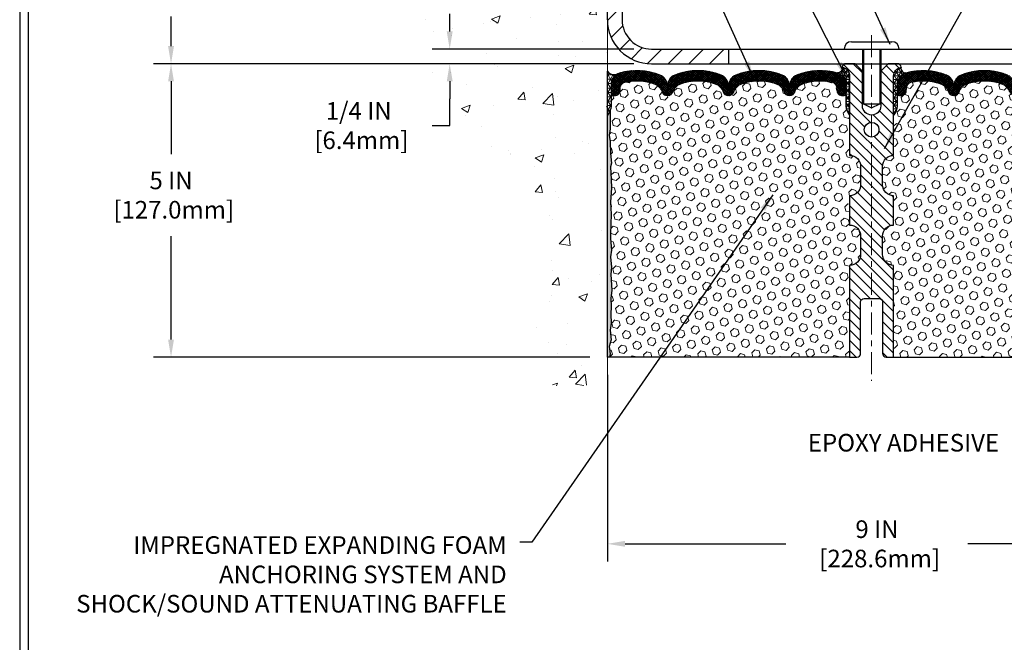
# Model space of a CAD drawing. Extents: x -7 to 3254, y -7 to 1977.
# Drawn here: x 1 to 17, y 9 to 19 of the extents above; entities that cross this region are included whole.
import ezdxf

# ---------------------------------------------------------------- set-up
doc = ezdxf.new("R2010")
doc.units = 0
doc.header["$LTSCALE"] = 5
doc.header["$MEASUREMENT"] = 0
doc.linetypes.add('CENTERX2', pattern=[4, 2.5, -0.5, 0.5, -0.5])
doc.layers.get('DEFPOINTS').update_dxf_attribs({"linetype": 'CONTINUOUS'})
for name, color, linetype, lineweight in [('CENTERLINE - L', 1, 'CENTERX2', 18), ('CONCRETE - H', 130, 'CONTINUOUS', 9), ('CONCRETE - L', 132, 'CONTINUOUS', 13), ('CORNER BEAD - H', 50, 'CONTINUOUS', 15), ('CORNER BEAD - L', 52, 'CONTINUOUS', 25), ('COVER PLATE - L', 7, 'CONTINUOUS', 25), ('DIMS', 50, 'CONTINUOUS', 25), ('EPOXY ADHESIVE - H', 50, 'CONTINUOUS', 15), ('EPOXY ADHESIVE - L', 52, 'CONTINUOUS', 25), ('FOAM INSERT - H', 150, 'CONTINUOUS', 9), ('FOAM INSERT - L', 152, 'CONTINUOUS', 25), ('SILICONE BELLOWS - H', 20, 'CONTINUOUS', 13), ('SILICONE BELLOWS - L', 22, 'CONTINUOUS', 13), ('SPLINE - H', 253, 'CONTINUOUS', 5), ('SPLINE - L', 7, 'CONTINUOUS', 25), ('TBLOCK-T5', 111, 'CONTINUOUS', 30), ('TEXT - 4', 241, 'CONTINUOUS', 25)]:
    doc.layers.add(name, color=color, linetype=linetype, lineweight=lineweight)
doc.layers.add('SCREW-L', color=1, linetype='CONTINUOUS')
doc.styles.add('ROMANS', font='romans', dxfattribs={"width": 0.9})
doc.dimstyles.get("Standard").update_dxf_attribs({"dimtxt": 0.18, "dimasz": 0.18, "dimexe": 0.18, "dimexo": 0.0625, "dimgap": 0.09, "dimtad": 0, "dimtih": 1, "dimtoh": 1, "dimdec": 4, "dimzin": 0, "dimdsep": 46, "dimtxsty": 'Standard', "dimcen": 0.09, "dimadec": 0, "dimazin": 0, "dimtfac": 1, "dimtdec": 4, "dimtofl": 0, "dimtmove": 0, "dimatfit": 3, "dimfxl": 1, "dimtolj": 1, "dimtzin": 0, "dimarcsym": 0})
doc.dimstyles.new('STANDARD$0', dxfattribs={"dimtxt": 0.18, "dimasz": 0.18, "dimexe": 0.18, "dimexo": 0.0625, "dimgap": 0.09, "dimtad": 0, "dimtih": 1, "dimtoh": 1, "dimdec": 4, "dimzin": 0, "dimdsep": 46, "dimtxsty": 'Standard', "dimcen": 0.09, "dimadec": 0, "dimazin": 0, "dimtfac": 1, "dimtdec": 4, "dimtofl": 0, "dimtmove": 0, "dimatfit": 3, "dimfxl": 1, "dimtolj": 1, "dimtzin": 0, "dimarcsym": 0})
pattern_1 = [(0, (-41.94307578751049, 5.610217321879588), (0, 0.06249999999999999), []), (59.99999999999999, (-41.94307578751049, 5.610217321879588), (-0.05412658773652741, 0.03125), []), (120, (-41.94307578751049, 5.610217321879588), (-0.05412658773652741, -0.03124999999999998), [])]
pattern_2 = [(45, (-41.94307578751049, 5.610217321879588), (-0.09040931629367041, 0.09040931629367042), [0.07381889763779526, -0.1476377952755905]), (165, (-41.94307578751049, 5.610217321879588), (-0.03309210650226577, -0.1235014227959361), [0.07381889763779526, -0.1476377952755905]), (105, (-41.89087794441109, 5.662415164978981), (-0.1235014227959362, -0.03309210650226572), [0.07381889763779526, -0.1476377952755905])]

# ---------------------------------------------------------------- blocks, each defined once
blk = doc.blocks.new('*D20')
at = {"layer": 'DEFPOINTS', "color": 0, "transparency": 16777216}
for p in [(10.57852970476137, 18.50586430308279), (3.146835011326317, 13.50586430308292), (10.57852970476091, 13.50586430308292)]:
    blk.add_point(p, dxfattribs=at)
at = {"layer": 'DIMS', "color": 0, "lineweight": -2, "transparency": 16777216}
for p, q in [((10.27852970476136, 18.50586430308279), (2.846835011326319, 18.50586430308279)), ((3.146835011326318, 18.20586430308279), (3.146835011326318, 16.96698430338628)), ((3.146835011326317, 13.80586430308292), (3.146835011326318, 15.56698430338628)), ((10.27852970476091, 13.50586430308292), (2.846835011326318, 13.50586430308292))]:
    blk.add_line(p, q, dxfattribs=at)
at = {"layer": 'DIMS', "color": 0, "transparency": 16777216}
for points in [[(3.096835011326319, 18.20586430308279), (3.196835011326318, 18.20586430308279), (3.146835011326318, 18.50586430308279)], [(3.096835011326318, 13.80586430308292), (3.196835011326317, 13.80586430308292), (3.146835011326317, 13.50586430308292)]]:
    blk.add_solid(points, dxfattribs=at)
at = {"layer": 'DIMS', "color": 0, "transparency": 16777216, "insert": (3.146835011326315, 16.26698430338628), "char_height": 0.3, "attachment_point": 5}
blk.add_mtext('\\A1;5 IN\\P [127.0mm]', dxfattribs=at)
blk = doc.blocks.new('*D21')
at = {"layer": 'DEFPOINTS', "color": 0, "transparency": 16777216}
for p in [(10.57852970476137, 21.50586430308257), (3.146835011326317, 18.50586430308258), (10.57852970476137, 18.50586430308257)]:
    blk.add_point(p, dxfattribs=at)
at = {"layer": 'DIMS', "color": 0, "lineweight": -2, "transparency": 16777216}
for p, q in [((10.27852970476136, 21.50586430308257), (2.846835011326319, 21.50586430308258)), ((3.146835011326318, 21.20586430308258), (3.146835011326317, 20.71157616010879)), ((3.146835011326317, 18.80586430308258), (3.146835011326317, 19.3115761601088)), ((10.27852970476136, 18.50586430308257), (2.846835011326318, 18.50586430308258))]:
    blk.add_line(p, q, dxfattribs=at)
at = {"layer": 'DIMS', "color": 0, "transparency": 16777216}
for points in [[(3.096835011326318, 21.20586430308258), (3.196835011326318, 21.20586430308258), (3.146835011326318, 21.50586430308258)], [(3.096835011326317, 18.80586430308258), (3.196835011326317, 18.80586430308258), (3.146835011326317, 18.50586430308258)]]:
    blk.add_solid(points, dxfattribs=at)
at = {"layer": 'DIMS', "color": 0, "transparency": 16777216, "insert": (3.146835011326314, 20.0115761601088), "char_height": 0.3, "attachment_point": 5}
blk.add_mtext('\\A1;3 IN\\P [76.2mm]', dxfattribs=at)
blk = doc.blocks.new('*D34')
at = {"layer": 'DEFPOINTS', "color": 0, "transparency": 16777216}
for p in [(25.57852970477247, 22.1208580044845), (10.57852970477258, 21.49771669157436), (25.57852970477247, 18.56836430308269)]:
    blk.add_point(p, dxfattribs=at)
at = {"layer": 'DIMS', "color": 0, "lineweight": -2, "transparency": 16777216}
for p, q in [((10.57852970477258, 21.79771669157436), (10.57852970477258, 22.4208580044845)), ((25.57852970477247, 18.86836430308269), (25.57852970477247, 22.4208580044845)), ((10.87852970477259, 22.1208580044845), (14.50862350631177, 22.1208580044845)), ((25.27852970477247, 22.1208580044845), (17.45862350631177, 22.1208580044845))]:
    blk.add_line(p, q, dxfattribs=at)
at = {"layer": 'DIMS', "color": 0, "transparency": 16777216}
for points in [[(10.87852970477259, 22.1708580044845), (10.87852970477259, 22.0708580044845), (10.57852970477258, 22.1208580044845)], [(25.27852970477247, 22.1708580044845), (25.27852970477247, 22.0708580044845), (25.57852970477247, 22.1208580044845)]]:
    blk.add_solid(points, dxfattribs=at)
at = {"layer": 'DIMS', "color": 0, "transparency": 16777216, "insert": (15.98362350631177, 22.1208580044845), "char_height": 0.3, "attachment_point": 5}
blk.add_mtext('\\A1;15 IN\\P [381.0mm]', dxfattribs=at)
blk = doc.blocks.new('*D35')
at = {"layer": 'DEFPOINTS', "color": 0, "transparency": 16777216}
for p in [(10.57852970477204, 13.50586430308292), (19.5785297047725, 13.50586430308292), (19.5785297047725, 10.32396472052699)]:
    blk.add_point(p, dxfattribs=at)
at = {"layer": 'DIMS', "color": 0, "lineweight": -2, "transparency": 16777216}
for p, q in [((10.57852970477204, 13.20586430308292), (10.57852970477204, 10.02396472052699)), ((19.5785297047725, 13.20586430308292), (19.5785297047725, 10.02396472052699)), ((10.87852970477205, 10.32396472052699), (13.61919953190251, 10.32396472052699)), ((19.2785297047725, 10.32396472052699), (16.71919953190251, 10.32396472052699))]:
    blk.add_line(p, q, dxfattribs=at)
at = {"layer": 'DIMS', "color": 0, "transparency": 16777216}
for points in [[(10.87852970477205, 10.37396472052699), (10.87852970477205, 10.27396472052699), (10.57852970477204, 10.32396472052699)], [(19.2785297047725, 10.37396472052699), (19.2785297047725, 10.27396472052699), (19.5785297047725, 10.32396472052699)]]:
    blk.add_solid(points, dxfattribs=at)
at = {"layer": 'DIMS', "color": 0, "transparency": 16777216, "insert": (15.16919953190251, 10.32396472052699), "char_height": 0.3, "attachment_point": 5}
blk.add_mtext('\\A1;9 IN\\P [228.6mm]', dxfattribs=at)
blk = doc.blocks.new('*D36')
at = {"layer": 'DEFPOINTS', "color": 0, "transparency": 16777216}
for p in [(11.32852970477196, 18.75586430308274), (7.892685636227441, 18.50586430308274), (11.32852970477253, 18.50586430308274)]:
    blk.add_point(p, dxfattribs=at)
at = {"layer": 'DIMS', "color": 0, "lineweight": -2, "transparency": 16777216}
for p, q in [((7.892685636227441, 19.05586430308275), (7.892685636227441, 19.35586430308275)), ((11.02852970477196, 18.75586430308274), (7.592685636227441, 18.75586430308275)), ((11.02852970477253, 18.50586430308274), (7.592685636227441, 18.50586430308274)), ((7.892685636227441, 18.20586430308274), (7.89268563622744, 17.90586430308274)), ((7.89268563622744, 17.45118819348258), (7.89268563622744, 17.90586430308274)), ((7.59268563622744, 17.45118819348258), (7.89268563622744, 17.45118819348258))]:
    blk.add_line(p, q, dxfattribs=at)
at = {"layer": 'DIMS', "color": 0, "transparency": 16777216}
for points in [[(7.842685636227441, 19.05586430308275), (7.942685636227441, 19.05586430308275), (7.892685636227441, 18.75586430308275)], [(7.842685636227441, 18.20586430308274), (7.942685636227441, 18.20586430308274), (7.892685636227441, 18.50586430308274)]]:
    blk.add_solid(points, dxfattribs=at)
at = {"layer": 'DIMS', "color": 0, "transparency": 16777216, "insert": (6.342685636227437, 17.45118819348258), "char_height": 0.3, "attachment_point": 5}
blk.add_mtext('\\A1;1/4 IN\\P [6.4mm]', dxfattribs=at)

msp = doc.modelspace()

# ---------------------------------------------------------------- hatches: boundary and pattern name
at = {"layer": 'CONCRETE - H'}
h = msp.add_hatch(dxfattribs=at)
h.set_pattern_fill('AR-CONC', color=256, scale=0.21)
h.set_pattern_definition([(49.99999999999999, (0.5, 0), (1.506246383461582, -0.1317794834634497), [0.1575, -1.7325]), (355, (0.5, 0), (-0.2913778005873, 1.579603480770025), [0.126, -1.386]), (100.45144446, (0.6255205301, -0.0109816224), (1.214868578126935, 1.447823981034122), [0.1338544031999999, -1.472398435199999]), (46.18420000000002, (0.5, 0.42), (2.241206794410302, -0.3475904896654607), [0.2362499999999999, -2.598749999999999]), (96.63563549, (0.6867671645, 0.3910340553), (1.96279008591588, 2.045649061626556), [0.2007817182, -2.208598895999999]), (351.1841639899999, (0.5, 0.42), (1.962790084615023, 2.045649060566979), [0.189, -2.0790000021]), (21, (0.71, 0.315), (1.25350480944877, -0.8454996703972115), [0.1575, -1.7325]), (326.0000000000001, (0.71, 0.315), (0.5109621970353216, 1.522815094598391), [0.126, -1.386]), (71.45144474, (0.8144587334, 0.2445416946), (1.764466991132939, 0.677315420893343), [0.133854399, -1.4723984352]), (37.50000000000001, (0.5, 0), (0.0255356961663104, 0.6990770930457542), [0, -1.3692, 0, -1.407, 0, -1.39125]), (7.499999999999999, (0.5, 0), (0.552446028628512, 0.8282645949529565), [0, -0.8021999999999999, 0, -1.3377, 0, -0.53025]), (327.5, (0.03170000000000001, 0), (1.121027115962059, -0.04736523064219748), [0, -0.525, 0, -1.638, 0, -2.1735]), (317.5, (-0.1783, 0), (1.224690955619011, 0.2102204628978672), [0, -0.6825, 0, -1.0878, 0, -1.5435])])
edge = h.paths.add_edge_path()
edge.add_line((10.57852970476137, 20.0996143030828), (8.55352970476173, 20.0996143030828))
edge.add_line((8.55352970476173, 20.0996143030828), (8.55352970476173, 20.11836430308276))
edge.add_line((8.55352970476173, 20.11836430308276), (8.441029704762002, 20.10302339399195))
edge.add_line((8.441029704762002, 20.10302339399195), (8.441029704762002, 20.08897383396501))
edge.add_line((8.441029704762002, 20.08897383396501), (8.39102970476182, 20.08897383396501))
edge.add_line((8.39102970476182, 20.08897383396501), (8.39102970476182, 20.0996143030828))
edge.add_line((8.39102970476182, 20.0996143030828), (8.378529704762002, 20.0996143030828))
edge.add_line((8.378529704762002, 20.0996143030828), (8.378529704762002, 20.33711430308276))
edge.add_line((8.378529704762002, 20.33711430308276), (8.39102970476182, 20.34775477220055))
edge.add_line((8.39102970476182, 20.34775477220055), (8.441029704762002, 20.34775477220055))
edge.add_line((8.441029704762002, 20.34775477220055), (8.441029704762002, 20.33370521217361))
edge.add_line((8.441029704762002, 20.33370521217361), (8.55352970476173, 20.3183643030828))
edge.add_line((8.55352970476173, 20.3183643030828), (8.55352970476173, 20.33711430308276))
edge.add_line((8.55352970476173, 20.33711430308276), (10.57852970476137, 20.33711430308276))
edge.add_line((10.57852970476137, 20.33711430308276), (10.57852970476137, 21.92387435634727))
edge.add_spline(control_points=[(10.57852970476137, 21.92387435634727), (9.684233606324483, 22.10207630816333), (7.372606213664653, 22.56270284333823), (6.91762505536974, 17.58393795818874), (10.10773558742676, 16.04189711278016), (8.907785094106316, 12.85053689838197), (10.12028291056885, 13.00875299626952), (10.57852970476137, 13.06854858407365)], knot_values=[0, 0, 0, 0, 2.379467698569727, 6.150583371186368, 9.842178415861525, 11.69548124464265, 12.82145927434575, 12.82145927434575, 12.82145927434575, 12.82145927434575], degree=3, periodic=0)
edge.add_line((10.57852970476137, 13.06854858407364), (10.57852970476137, 20.0996143030828))
at = {"layer": 'CORNER BEAD - H'}
h = msp.add_hatch(dxfattribs=at)
h.set_pattern_fill('NET3', color=256, scale=0.6, style=0)
h.set_pattern_definition([(0, (-40.98432993071473, 3.841565170399784), (0, 0.075), []), (59.99999999999999, (-40.98432993071473, 3.841565170399784), (-0.06495190528383289, 0.03750000000000001), []), (120, (-40.98432993071473, 3.841565170399784), (-0.0649519052838329, -0.03749999999999998), [])])
edge = h.paths.add_edge_path()
edge.add_line((10.57852970477204, 17.63086704924608), (10.57852970477204, 18.38086704924608))
edge.add_arc((10.69640952024287, 18.46219166388948), 0.143210837028254, 214.6015731489951, 290.4339769215765)
edge.add_arc((10.841029704772, 18.15179130289279), 0.1999999999999518, 118.2361357568638, 180.0000000000489)
edge.add_line((10.64102970477204, 18.15179130289262), (10.64102970477204, 17.78261128535495))
edge.add_arc((10.38176082874992, 17.80065495690032), 0.259895987188365, 319.2097510618542, 356.0189514340832, ccw=False)
h = msp.add_hatch(dxfattribs=at)
h.set_pattern_fill('NET3', color=256, scale=0.4999999999999999, style=0)
h.set_pattern_definition(pattern_1)
edge = h.paths.add_edge_path()
edge.add_arc((14.4940899616877, 18.43398885993077), 0.08501526092225434, -87.59367167062987, 6.670584385058191, ccw=False)
edge.add_arc((14.44102970477318, 18.15723335202676), 0.1999999999988708, 1.0231815394945443e-12, 73.55179027995302, ccw=False)
edge.add_line((14.64102970477204, 18.15723335202676), (14.6410297047725, 17.78260853919161))
edge.add_arc((14.90029858079463, 17.80065221073698), 0.259895987188365, 183.9810485659168, 220.7902489381458)
edge.add_line((14.7035297047725, 17.63086430308274), (14.7035297047725, 18.29232763859977))
edge.add_arc((14.55769756691443, 18.29935671709186), 0.1460014396391426, 357.2404910908712, 441.7967851935117)
h = msp.add_hatch(dxfattribs=at)
h.set_pattern_fill('NET3', color=256, scale=0.4999999999999999, style=0)
h.set_pattern_definition(pattern_1)
edge = h.paths.add_edge_path()
edge.add_arc((15.6629694478573, 18.43398885993077), 0.08501526092225434, 173.3294156149419, 267.5936716706299)
edge.add_arc((15.71602970477182, 18.15723335202676), 0.1999999999988708, 106.448209720047, 179.999999999999)
edge.add_line((15.51602970477295, 18.15723335202676), (15.5160297047725, 17.78260853919161))
edge.add_arc((15.25676082875037, 17.80065221073698), 0.259895987188365, 319.2097510618542, 356.0189514340832, ccw=False)
edge.add_line((15.4535297047725, 17.63086430308274), (15.4535297047725, 18.29232763859977))
edge.add_arc((15.59936184263057, 18.29935671709186), 0.1460014396391426, 98.20321480648829, 182.7595089091288, ccw=False)
at = {"layer": 'COVER PLATE - L'}
h = msp.add_hatch(dxfattribs=at)
h.set_pattern_fill('ANSI31', color=252, scale=2, style=0)
h.set_pattern_definition([(45, (-41.94307578751049, 5.610217321879588), (-0.1767766952966368, 0.1767766952966369), [])])
h.paths.add_polyline_path([(12.6410297047725, 18.75586430308276), (11.32852970477196, 18.75586430308274, -0.4142135623732539), (10.82852970477196, 19.25586430308301), (10.82852970477236, 19.99336430308272), (10.67852970477298, 20.09961430308226), (10.57852970477256, 20.09961430308226), (10.57852970477253, 19.25586430308276, 0.4142135623731056), (11.32852970477253, 18.50586430308274), (12.6410297047725, 18.50586430308274)])
h.paths.add_polyline_path([(10.82852970477307, 21.32908760778527, 0.4142135623732512), (10.6517530094764, 21.50586430308203), (10.57852970477258, 21.50586430308203), (10.57852970477256, 20.33711430308222), (10.67852970477298, 20.33711430308222), (10.82852970477258, 20.44336430308193)])
at = {"layer": 'EPOXY ADHESIVE - H'}
h = msp.add_hatch(dxfattribs=at)
h.set_pattern_fill('AR-SAND', color=256, scale=0.048, style=0)
h.set_pattern_definition([(37.50000000000001, (-40.98432993071473, 3.841565170399784), (-0.003023681189261192, 0.09248754091263162), [0, -0.07296, 0, -0.0816, 0, -0.078]), (7.499999999999999, (-40.98432993071473, 3.841565170399784), (0.0849492818528509, 0.1354630111310275), [0, -0.03936, 0, -0.06576000000000001, 0, -0.0252]), (327.5, (-41.04336993071473, 3.841565170399784), (0.1494788093640718, 0.0002716345697743172), [0, -0.024, 0, -0.0864, 0, -0.1128]), (317.5, (-41.04336993071473, 3.841565170399784), (0.1442940770194701, 0.04212842711684397), [0, -0.012, 0, -0.05664, 0, -0.06480000000000001])])
edge = h.paths.add_edge_path()
edge.add_line((10.62576791080544, 17.71117608753249), (10.62445007371587, 17.39750272451913))
edge.add_line((10.62445007371587, 17.39750272451913), (10.60747297313326, 17.28411958620284))
edge.add_line((10.60747297313326, 17.28411958620284), (10.62417654363133, 17.18517648078471))
edge.add_line((10.62417654363133, 17.18517648078471), (10.63058808881367, 16.97379661459074))
edge.add_line((10.63058808881367, 16.97379661459074), (10.64981907729287, 16.8136610928372))
edge.add_line((10.64981907729287, 16.8136610928372), (10.63058808881367, 16.74960732844413))
edge.add_line((10.63058808881367, 16.74960732844413), (10.64340753211052, 16.5318227522743))
edge.add_line((10.64340753211052, 16.5318227522743), (10.64981907729287, 16.38903030209615))
edge.add_line((10.64981907729287, 16.38903030209615), (10.63058808881367, 16.14562466447744))
edge.add_line((10.63058808881367, 16.14562466447744), (10.64340753211052, 15.9406495082598))
edge.add_line((10.64340753211052, 15.9406495082598), (10.63058808881367, 15.60116211328016))
edge.add_line((10.63058808881367, 15.60116211328016), (10.63058808881367, 15.52616998728802))
edge.add_line((10.63058808881367, 15.52616998728802), (10.64981907729287, 15.32760176259028))
edge.add_line((10.64981907729287, 15.32760176259028), (10.63058808881367, 15.21230587530083))
edge.add_line((10.63058808881367, 15.21230587530083), (10.64981907729287, 15.03935871205106))
edge.add_line((10.64981907729287, 15.03935871205106), (10.63699963399602, 14.91125118326538))
edge.add_line((10.63699963399602, 14.91125118326538), (10.65622697540737, 14.64862697263145))
edge.add_line((10.65622697540737, 14.64862697263145), (10.63730693475252, 14.50586704924506))
edge.add_line((10.63730693475252, 14.50586704924506), (10.64080330188443, 14.36938587172394))
edge.add_line((10.64080330188431, 14.36938587172394), (10.63774698518994, 14.23801321580918))
edge.add_line((10.63774698518994, 14.23801321580918), (10.64385961857857, 14.08219918507358))
edge.add_line((10.64385961857868, 14.08219918507358), (10.62552161569322, 13.96304729264141))
edge.add_line((10.62552161569322, 13.96304729264141), (10.64080330188431, 13.79806770831188))
edge.add_line((10.64080330188431, 13.79806770831188), (10.61024003222172, 13.68808136947364))
edge.add_line((10.61024003222172, 13.68808136947364), (10.62552161569322, 13.56281905726409))
edge.add_line((10.62552161569322, 13.56281905726409), (10.61285712023464, 13.50586704924625))
edge.add_line((10.61285712023464, 13.50586704924625), (10.57852970477159, 13.50586704924625))
edge.add_line((10.57852970477159, 13.50586704924625), (10.57852970477114, 17.63086704924608))
edge.add_arc((10.38176082875582, 17.8006549568991), 0.25989598718241, 319.2097510610757, 339.8617083185462)
at = {"layer": 'FOAM INSERT - H'}
h = msp.add_hatch(dxfattribs=at)
h.set_pattern_fill('HEX', color=256, scale=0.590551181102362, angle=45, style=0)
h.set_pattern_definition(pattern_2)
h.paths.add_polyline_path([(14.7035297047725, 15.75586430308291), (14.7035297047725, 16.25586430308291, 0.4142135623730951), (14.8910297047725, 16.44336430308291), (14.8910297047725, 16.75586430308291, 0.4142135623730951), (14.7035297047725, 16.94336430308291), (14.7035297047725, 17.63086430308274, -0.1620058556709583), (14.6410297047725, 17.78260853919161), (14.64102970477227, 18.00453928671507, -0.341998713155139), (14.60587345476647, 17.9591527631251, -0.467808575371728), (14.48893713898365, 18.04306768039816), (14.48515775474487, 18.09459308964599, 0.3242725334225267), (14.40951464846858, 18.18433300243167, 0.1524110818444754), (13.89040221013448, 18.15355939924477, 0.234440258952884), (13.76941151654903, 18.02330071589816, -0.7467470635281287), (13.58963201997965, 18.02330071589816, 0.234440258952884), (13.46864132639421, 18.15355939924478, 0.1828509964174365), (12.85091808315081, 18.15355939924497, 0.2344402589531864), (12.72992738956525, 18.02330071589821, -0.7467470635284842), (12.55014789299576, 18.0233007158982, 0.2344402589530688), (12.42915719941032, 18.15355939924492, 0.1828509964174896), (11.81143395616669, 18.15355939924478, 0.2344402589525829), (11.69044326258136, 18.02330071589838, -0.746747063527143), (11.5106637660113, 18.02330071589838, 0.234440258952607), (11.38967307242597, 18.15355939924481, 0.1517222160393495), (10.87284281164414, 18.18489617399517, 0.3250167912425975), (10.79693823055612, 18.0950917372272), (10.79312227056192, 18.04306768040682, -0.467808575401876), (10.67618595478387, 17.95915276314562, -0.3419987132395613), (10.6410297047725, 18.0045392867284), (10.6410297047725, 17.78260853919161, -0.07061630252949898), (10.6257679108059, 17.71117334136921), (10.62445007371632, 17.39749997835616), (10.60747297313372, 17.28411684003961), (10.62417654363178, 17.18517373462181), (10.63058808881402, 16.97379386842769), (10.64981907729332, 16.81365834667388), (10.63058808881413, 16.74960458228095), (10.64340753211086, 16.53182000611048), (10.64981907729332, 16.38902755593299), (10.63058808881413, 16.14562191831401), (10.64340753211109, 15.94064676209665), (10.63058808881413, 15.60115936711829), (10.63058808881413, 15.52616724112474), (10.64981907729332, 15.32759901642689), (10.63058808881413, 15.21230312913736), (10.64981907729332, 15.03935596588776), (10.63699963399647, 14.91124843710172), (10.65622697540783, 14.6486242264681), (10.63730693475286, 14.50586430308165), (10.64080330188477, 14.36938312556026), (10.6377469851904, 14.23801046964489), (10.64385961857914, 14.08219643890995), (10.62552161569368, 13.96304454647833), (10.64080330188477, 13.7980649621485), (10.61024003222217, 13.68807862331029), (10.62552161569368, 13.56281631110083), (10.61285712023498, 13.50586430308292), (14.7035297047725, 13.50586430308292), (14.7035297047725, 15.06836430308291, 0.4142135623730951), (14.8910297047725, 15.25586430308291), (14.8910297047725, 15.56836430308291, 0.4142135623730951)])
h = msp.add_hatch(dxfattribs=at)
h.set_pattern_fill('HEX', color=256, scale=0.590551181102362, angle=45, style=0)
h.set_pattern_definition(pattern_2)
h.paths.add_polyline_path([(19.50724033225077, 16.38902755593343), (19.51365187743334, 16.53182000611242), (19.52647132072996, 16.74960458228076), (19.50724033225077, 16.81365834667389), (19.52647132072996, 16.97379386842737), (19.53288286591231, 17.18517373462121), (19.54958643641037, 17.28411684003955), (19.53260933582776, 17.39749997835507), (19.53129149873819, 17.7111733413717, -0.07061630252694558), (19.5160297047725, 17.78260853919161), (19.5160297047725, 18.0045392867284, -0.341998713068899), (19.48087345478887, 17.95915276315278, -0.4678085754949962), (19.36393713898308, 18.04306768040682), (19.36012117898877, 18.09509173722946, 0.3250167912293964), (19.28421659790336, 18.18489617399457, 0.1517222160400871), (18.76738633711903, 18.15355939924481, 0.2344402589525969), (18.6463956435337, 18.0233007158984, -0.746747063527143), (18.46661614696364, 18.02330071589839, 0.2344402589525809), (18.34562545337831, 18.15355939924478, 0.1828509964174716), (17.72790221013468, 18.15355939924492, 0.2344402589530798), (17.60691151654935, 18.0233007158982, -0.7467470635293151), (17.42713201997974, 18.02330071589814, 0.2344402589533032), (17.30614132639419, 18.153559399245, 0.1828509964174186), (16.6884180831509, 18.1535593992448, 0.2344402589529601), (16.56742738956535, 18.02330071589816, -0.7467470635281287), (16.38764789299596, 18.02330071589816, 0.2344402589529856), (16.26665719941041, 18.15355939924481, 0.1524110818451954), (15.74754476107403, 18.18433300243106, 0.3242725334155513), (15.67190165480013, 18.09459308964599), (15.66812227056203, 18.04306768040741, -0.4678085753726758), (15.55118595478728, 17.95915276312287, -0.341998713208646), (15.51602970477273, 18.00453928671508), (15.5160297047725, 17.78260853919161, -0.1620058556709583), (15.4535297047725, 17.63086430308274), (15.4535297047725, 16.94336430308291, 0.4142135623730951), (15.2660297047725, 16.75586430308291), (15.2660297047725, 16.44336430308291, 0.4142135623730951), (15.4535297047725, 16.25586430308291), (15.4535297047725, 15.75586430308291, 0.4142135623730951), (15.2660297047725, 15.56836430308291), (15.2660297047725, 15.25586430308291, 0.4142135623730951), (15.4535297047725, 15.06836430308291), (15.4535297047725, 13.50586430308292), (19.5442022893091, 13.50586430308292), (19.53153779385041, 13.56281631110083), (19.54681937732192, 13.68807862331033), (19.51625610765944, 13.79806496214844), (19.53153779385041, 13.9630445464781), (19.51319979096495, 14.08219643891034), (19.51931242435358, 14.23801046964569), (19.51625610765932, 14.36938312555974), (19.51975247479123, 14.50586430308159), (19.50083243413626, 14.64862422646824), (19.52005977554762, 14.91124843710199), (19.50724033225077, 15.03935596588748), (19.52647132072996, 15.21230312913751), (19.50724033225077, 15.32759901642724), (19.52647132072996, 15.52616724112435), (19.52647132072996, 15.60115936711608), (19.51365187743311, 15.9406467620967), (19.52647132072996, 16.1456219183137)])
at = {"layer": 'SILICONE BELLOWS - H'}
h = msp.add_hatch(dxfattribs=at)
h.set_pattern_fill('ANSI37', color=256, scale=0.1812307692189964, style=0)
h.set_pattern_definition([(45, (-365.8821510577835, 22.01392024848903), (-0.01601868823430082, 0.01601868823430083), []), (135, (-365.8821510577835, 22.01392024848903), (-0.01601868823430083, -0.01601868823430082), [])])
edge = h.paths.add_edge_path()
edge.add_arc((13.47808263331556, 18.13062842276987), 0.2000000000000469, 0.9999999999653255, 68.11244023999791, ccw=False)
edge.add_line((13.67805217234689, 18.13411890405721), (13.67952176826423, 18.04992581032529))
edge.add_line((13.67952176826423, 18.04992581032529), (13.6809913641818, 18.13411890405748))
edge.add_arc((13.88096090321286, 18.13062842276958), 0.1999999999997905, 111.88755975991441, 178.9999999998716, ccw=False)
edge.add_arc((14.19926383176286, 17.33832797529438), 1.053848202781112, 73.55179027969768, 111.88755976005521, ccw=False)
edge.add_arc((14.44102970477207, 18.15723335202644), 0.1999999999999777, 9.271161616197787e-11, 73.55179027964812, ccw=False)
edge.add_line((14.64102970477204, 18.15723335202676), (14.64102970477227, 18.00453928671494))
edge.add_arc((14.59415470477221, 18.00453928671501), 0.04687500000005862, 284.47751217866573, 359.99999999991314, ccw=False)
edge.add_arc((14.58243595478393, 18.04992581031762), 0.09375000001091595, 184.1951275933683, 284.4775121731902, ccw=False)
edge.add_line((14.48893713898297, 18.04306768040741), (14.48515775474487, 18.09459308964599))
edge.add_arc((14.38542568457128, 18.08727775106404), 0.09999999999839515, 4.19512760028521, 76.06094648830752)
edge.add_arc((14.19926383175647, 17.33722534137352), 0.8728097131399905, 76.06094648707106, 110.7242366545578)
edge.add_arc((13.96117631289066, 17.96650051445426), 0.2000000000000342, 110.7242366545428, 163.5008567570098)
edge.add_arc((13.67952176826434, 18.04992581032483), 0.0937499999995417, 196.4991432429748, 343.50085675702996, ccw=False)
edge.add_arc((13.39786722363801, 17.96650051445426), 0.200000000000045, 16.49914324298707, 69.27576334545411)
edge.add_arc((13.15977970477226, 17.3372253413736), 0.8728097131399106, 69.27576334544294, 110.7242366545214)
edge.add_arc((12.9216921859069, 17.96650051445445), 0.2000000000000135, 110.7242366545157, 163.5008567570484)
edge.add_arc((12.64003764128051, 18.04992581032484), 0.09374999999958712, 196.4991432429504, 343.50085675705856, ccw=False)
edge.add_arc((12.35838309665414, 17.96650051445446), 0.1999999999999812, 16.49914324294684, 69.2757633454537)
edge.add_arc((12.12029557778868, 17.33722534137353), 0.8728097131399942, 69.27576334546735, 110.7242366545576)
edge.add_arc((11.8822080589229, 17.96650051445431), 0.2000000000000016, 110.7242366545556, 163.5008567569572)
edge.add_arc((11.60055351429633, 18.04992581032527), 0.0937499999999316, 196.4991432430444, 343.5008567569556, ccw=False)
edge.add_arc((11.31889896966974, 17.96650051445434), 0.2000000000000063, 16.49914324303387, 69.27576334544061)
edge.add_arc((11.08081145080408, 17.33722534137362), 0.8728097131398967, 69.27576334544736, 103.7847453678948)
edge.add_arc((10.89667030072988, 18.08777639864762), 0.09999999999844503, 103.784745366608, 175.8048723997841)
edge.add_line((10.79693823055623, 18.09509173722946), (10.79312227056192, 18.04306768040682))
edge.add_arc((10.6996234547725, 18.0499258103253), 0.09375000000001119, 255.5224878212474, 355.80487240106805, ccw=False)
edge.add_arc((10.68790470476181, 18.00453928672841), 0.04687499998908703, 180.0000000171964, 255.5224878384684, ccw=False)
edge.add_line((10.64102970477273, 18.00453928671434), (10.6410297047725, 18.15781651558354))
edge.add_arc((10.84102970477247, 18.1578165155838), 0.1999999999999691, 106.3094371755501, 180.0000000000733, ccw=False)
edge.add_arc((11.08081145079767, 17.33832797529447), 1.053848202781026, 68.11244023992799, 106.30943717550079, ccw=False)
edge.add_arc((11.39911437934783, 18.13062842276953), 0.1999999999997669, 0.9999999999982947, 68.11244024005282, ccw=False)
edge.add_line((11.59908391837887, 18.13411890405697), (11.60055351429633, 18.04992581032529))
edge.add_line((11.60055351429633, 18.04992581032529), (11.6020231102139, 18.1341189040573))
edge.add_arc((11.80199264924517, 18.13062842276991), 0.1999999999999929, 111.8875597600265, 179.0000000000192, ccw=False)
edge.add_arc((12.12029557779375, 17.33832797529428), 1.053848202781196, 68.11244024081219, 111.8875597599961, ccw=False)
edge.add_arc((12.43859850633167, 18.1306284227745), 0.1999999999997136, 1.0000000000728164, 68.11244024090718, ccw=False)
edge.add_line((12.63856804536265, 18.1341189040622), (12.64003764128045, 18.04992581032529))
edge.add_line((12.64003764128045, 18.04992581032529), (12.64150723719813, 18.1341189040622))
edge.add_arc((12.84147677622942, 18.1306284227747), 0.2000000000000126, 111.88755975915231, 178.9999999999877, ccw=False)
edge.add_arc((13.15977970476653, 17.33832797529447), 1.053848202781202, 68.11244023998091, 111.88755975915791, ccw=False)
h = msp.add_hatch(dxfattribs=at)
h.set_pattern_fill('ANSI37', color=256, scale=0.1812307692189964, style=0)
h.set_pattern_definition([(135, (396.0392104673284, 22.01392024848903), (0.01601868823430082, 0.01601868823430083), []), (45.00000000000001, (396.0392104673284, 22.01392024848903), (0.01601868823430083, -0.01601868823430082), [])])
edge = h.paths.add_edge_path()
edge.add_arc((16.67897677622944, 18.13062842276987), 0.2000000000000476, 111.8875597600026, 179.0000000000347)
edge.add_line((16.47900723719811, 18.13411890405721), (16.47753764128077, 18.04992581032529))
edge.add_line((16.47753764128077, 18.04992581032529), (16.4760680453632, 18.13411890405748))
edge.add_arc((16.27609850633214, 18.13062842276958), 0.1999999999997923, 1.000000000128427, 68.11244024008516)
edge.add_arc((15.95779557778214, 17.33832797529438), 1.053848202781112, 68.11244023994483, 106.4482097203023)
edge.add_arc((15.71602970477293, 18.15723335202644), 0.1999999999999777, 106.4482097203519, 179.9999999999074)
edge.add_line((15.51602970477295, 18.15723335202676), (15.51602970477273, 18.00453928671494))
edge.add_arc((15.56290470477279, 18.00453928671501), 0.04687500000005862, 180.0000000000869, 255.5224878213343)
edge.add_arc((15.57462345476107, 18.04992581031762), 0.09375000001091595, 255.5224878268098, 355.8048724066317)
edge.add_line((15.66812227056203, 18.04306768040741), (15.67190165480013, 18.09459308964599))
edge.add_arc((15.77163372497372, 18.08727775106404), 0.09999999999839515, 103.93905351169252, 175.8048723997148, ccw=False)
edge.add_arc((15.95779557778853, 17.33722534137352), 0.8728097131399905, 69.27576334544221, 103.93905351292892, ccw=False)
edge.add_arc((16.19588309665434, 17.96650051445426), 0.2000000000000342, 16.499143242990215, 69.27576334545722, ccw=False)
edge.add_arc((16.47753764128066, 18.04992581032483), 0.09374999999953999, 196.4991432429703, 343.5008567570255)
edge.add_arc((16.75919218590699, 17.96650051445426), 0.200000000000045, 110.7242366545459, 163.5008567570129, ccw=False)
edge.add_arc((16.99727970477274, 17.3372253413736), 0.8728097131399101, 69.27576334547848, 110.7242366545569, ccw=False)
edge.add_arc((17.2353672236381, 17.96650051445445), 0.2000000000000135, 16.499143242951675, 69.27576334548428, ccw=False)
edge.add_arc((17.5170217682645, 18.04992581032484), 0.09374999999958883, 196.4991432429411, 343.5008567570493)
edge.add_arc((17.79867631289086, 17.96650051445446), 0.1999999999999812, 110.7242366545463, 163.5008567570532, ccw=False)
edge.add_arc((18.03676383175632, 17.33722534137353), 0.8728097131399942, 69.27576334544239, 110.7242366545326, ccw=False)
edge.add_arc((18.27485135062209, 17.96650051445431), 0.2000000000000023, 16.49914324304268, 69.27576334544392, ccw=False)
edge.add_arc((18.55650589524867, 18.04992581032527), 0.0937499999999316, 196.4991432430444, 343.5008567569556)
edge.add_arc((18.83816043987526, 17.96650051445434), 0.2000000000000046, 110.7242366545589, 163.500856756966, ccw=False)
edge.add_arc((19.07624795874092, 17.33722534137362), 0.8728097131398974, 76.21525463210531, 110.72423665455281, ccw=False)
edge.add_arc((19.26038910881512, 18.08777639864762), 0.09999999999844544, 4.195127600215812, 76.21525463339111, ccw=False)
edge.add_line((19.36012117898877, 18.09509173722946), (19.36393713898308, 18.04306768040682))
edge.add_arc((19.4574359547725, 18.0499258103253), 0.09375000000001119, 184.195127598932, 284.4775121787526)
edge.add_arc((19.46915470478319, 18.00453928672841), 0.04687499998908703, 284.4775121615316, 359.9999999828036)
edge.add_line((19.51602970477227, 18.00453928671434), (19.5160297047725, 18.15781651558354))
edge.add_arc((19.31602970477253, 18.1578165155838), 0.1999999999999709, 359.9999999999267, 433.6905628244494)
edge.add_arc((19.07624795874732, 17.33832797529447), 1.053848202781026, 73.69056282449911, 111.887559760072)
edge.add_arc((18.75794503019717, 18.13062842276953), 0.1999999999997669, 111.8875597599472, 179.0000000000017)
edge.add_line((18.55797549116613, 18.13411890405697), (18.55650589524867, 18.04992581032529))
edge.add_line((18.55650589524867, 18.04992581032529), (18.5550362993311, 18.1341189040573))
edge.add_arc((18.35506676029983, 18.13062842276991), 0.1999999999999929, 0.9999999999808413, 68.11244023997355)
edge.add_arc((18.03676383175124, 17.33832797529428), 1.053848202781197, 68.11244024000382, 111.8875597591877)
edge.add_arc((17.71846090321333, 18.1306284227745), 0.199999999999713, 111.8875597590923, 178.9999999999272)
edge.add_line((17.51849136418235, 18.1341189040622), (17.51702176826455, 18.04992581032529))
edge.add_line((17.51702176826455, 18.04992581032529), (17.51555217234687, 18.1341189040622))
edge.add_arc((17.31558263331558, 18.1306284227747), 0.2000000000000126, 1.000000000012299, 68.11244024084766)
edge.add_arc((16.99727970477847, 17.33832797529447), 1.053848202781202, 68.11244024084199, 111.887559760019)
at = {"layer": 'SPLINE - H'}
h = msp.add_hatch(dxfattribs=at)
h.set_pattern_fill('ANSI31', color=256, angle=90, style=0)
h.set_pattern_definition([(135, (-61.10158987156701, -7.805620196282689), (-0.08838834764831845, -0.08838834764831843), [])])
h.paths.add_polyline_path([(15.4535297047725, 18.2923276385998, -0.3866515939376127), (15.5785297047725, 18.4438643030829, 0.4142135623731033), (15.5165297047726, 18.50586430308291), (15.36002970477255, 18.50586430308291), (15.23502970477255, 18.38086430308291), (15.23502970477255, 17.78736430308291, -0.414213562373095), (15.0785297047725, 17.63086430308291), (15.0785297047725, 17.50586430308291, -0.4142135623730951), (15.2035297047725, 17.38086430308291, -0.4142135623730951), (15.0785297047725, 17.25586430308291), (15.0785297047725, 14.50586430308292), (15.20402970477249, 14.50586430308292, -0.4142135623731454), (15.2660297047725, 14.44386430308293), (15.2660297047725, 13.56786430308293, 0.41421356237316), (15.32802970477251, 13.50586430308292), (15.4535297047725, 13.50586430308292), (15.4535297047725, 15.06836430308291, -0.4142135623730951), (15.2660297047725, 15.25586430308291), (15.2660297047725, 15.56836430308291, -0.4142135623730951), (15.4535297047725, 15.75586430308291), (15.4535297047725, 16.25586430308291, -0.4142135623730951), (15.2660297047725, 16.44336430308291), (15.2660297047725, 16.75586430308291, -0.4142135623730951), (15.4535297047725, 16.94336430308291)])
h.paths.add_polyline_path([(15.0785297047725, 17.25586430308291, -0.4142135623730951), (14.9535297047725, 17.38086430308291, -0.4142135623730951), (15.0785297047725, 17.50586430308291), (15.0785297047725, 17.63086430308291, -0.4142135623731283), (14.92202970477245, 17.78736430308291), (14.92202970477245, 18.38086430308291), (14.79702970477245, 18.50586430308291), (14.64052970477251, 18.50586430308291, 0.4142135623730362), (14.5785297047725, 18.4438643030829, -0.3866515939375595), (14.7035297047725, 18.2923276385998), (14.7035297047725, 16.94336430308291, -0.4142135623730951), (14.8910297047725, 16.75586430308291), (14.8910297047725, 16.44336430308291, -0.4142135623730896), (14.7035297047725, 16.25586430308291), (14.7035297047725, 15.75586430308291, -0.4142135623730951), (14.8910297047725, 15.56836430308291), (14.8910297047725, 15.25586430308291, -0.4142135623730951), (14.7035297047725, 15.06836430308291), (14.7035297047725, 13.50586430308292), (14.82902970477249, 13.50586430308292, 0.4142135623731454), (14.8910297047725, 13.56786430308293), (14.8910297047725, 14.4438643030829, -0.4142135623731119), (14.95302970477251, 14.50586430308292), (15.0785297047725, 14.50586430308292)])

# ---------------------------------------------------------------- linework, layer by layer
at = {"layer": 'CENTERLINE - L', "ltscale": 0.03}
msp.add_line((15.07852970477249, 18.99172454810178), (15.07852970477249, 13.10333494671097), dxfattribs=at)
at = {"layer": 'CONCRETE - L'}
for p, q in [((10.57852970476137, 13.06854858407365), (10.57852970476137, 21.92387435634727)), ((10.57852970477214, 20.09961704924563), (10.57852970477169, 13.76844181915913)), ((10.57852970477205, 18.50586704924608), (10.57852970477204, 13.06855133023699))]:
    msp.add_line(p, q, dxfattribs=at)
at = {"layer": 'CORNER BEAD - L'}
for points in [[(10.57852970477204, 17.63086704924608), (10.57852970477204, 18.38086704924608, 0.3435098413201234), (10.74640840511125, 18.32799235184112, 0.2762152819576191), (10.64102970477204, 18.15179130289262), (10.64102970477204, 17.78261128535495, -0.1620058556709634)], [(14.5785297047725, 18.44386430308293, -0.4361840926355949), (14.49765941300864, 18.34904856556498, -0.332422108278256), (14.64102970477204, 18.15723335202676), (14.6410297047725, 17.78260853919161, 0.1620058556709634), (14.7035297047725, 17.63086430308274), (14.7035297047725, 18.29232763859977, 0.3866515939373669)], [(15.5785297047725, 18.44386430308293, 0.4361840926355949), (15.65939999653636, 18.34904856556498, 0.332422108278256), (15.51602970477295, 18.15723335202676), (15.5160297047725, 17.78260853919161, -0.1620058556709634), (15.4535297047725, 17.63086430308274), (15.4535297047725, 18.29232763859977, -0.3866515939373669)]]:
    msp.add_lwpolyline(points, format="xyb", close=True, dxfattribs=at)
at = {"layer": 'COVER PLATE - L'}
for p, q in [((10.57852970477253, 19.25586430308276), (10.57852970477258, 21.50586430308203)), ((10.82852970477307, 21.32908760778537), (10.82852970477196, 19.25586430308301)), ((11.32852970477196, 18.75586430308274), (24.51516436359298, 18.7558643030829)), ((11.32852970477253, 18.50586430308274), (25.5785297047725, 18.5058643030828))]:
    msp.add_line(p, q, dxfattribs=at)
at = {"layer": 'COVER PLATE - L', "ltscale": 0.03}
msp.add_line((12.6410297047725, 18.75586430308276), (12.6410297047725, 18.50586430308276), dxfattribs=at)
at = {"layer": 'COVER PLATE - L'}
for centre, radius, start, end in [((11.32852970477253, 19.25586430308274), 0.75, 179.999999999998, 270.0000000000004), ((11.32852970477196, 19.25586430308274), 0.5, 179.9999999999695, 270.0000000000008)]:
    msp.add_arc(centre, radius, start, end, dxfattribs=at)
at = {"layer": 'EPOXY ADHESIVE - L'}
msp.add_lwpolyline([(10.62576791080544, 17.71117608753249), (10.62445007371587, 17.39750272451913), (10.60747297313326, 17.28411958620284), (10.62417654363133, 17.18517648078471), (10.63058808881367, 16.97379661459074), (10.64981907729287, 16.8136610928372), (10.63058808881367, 16.74960732844413), (10.64340753211052, 16.5318227522743), (10.64981907729287, 16.38903030209615), (10.63058808881367, 16.14562466447744), (10.64340753211052, 15.9406495082598), (10.63058808881367, 15.60116211328016), (10.63058808881367, 15.52616998728802), (10.64981907729287, 15.32760176259028), (10.63058808881367, 15.21230587530083), (10.64981907729287, 15.03935871205106), (10.63699963399602, 14.91125118326538), (10.65622697540737, 14.64862697263145), (10.63730693475252, 14.50586704924506), (10.64080330188431, 14.36938587172394), (10.63774698518994, 14.23801321580918), (10.64385961857868, 14.08219918507358), (10.62552161569322, 13.96304729264141), (10.64080330188431, 13.79806770831188), (10.61024003222172, 13.68808136947364), (10.62552161569322, 13.56281905726409), (10.61285712023464, 13.50586704924625), (10.57852970477159, 13.50586704924625), (10.57852970477114, 17.63086704924608, 0.09035585911871209)], format="xyb", close=True, dxfattribs=at)
at = {"layer": 'FOAM INSERT - L'}
for p, q in [((14.7035297047725, 13.50586430308292), (10.57852970477204, 13.50586430308292)), ((15.4535297047725, 13.50586430308292), (19.57852970477204, 13.50586430308292))]:
    msp.add_line(p, q, dxfattribs=at)
at = {"layer": 'SCREW-L'}
for p, q in [((14.73477970477249, 18.8808643030828), (15.42227970477249, 18.8808643030828)), ((14.60977970477249, 18.7558643030828), (15.54727970477249, 18.7558643030828)), ((14.92227970477249, 18.7558643030828), (14.92227970477249, 17.82176430308331)), ((14.93727970477281, 18.7558643030828), (14.93727970477281, 17.82176430308331)), ((15.21977970477261, 18.7558643030828), (15.21977970477261, 17.82176430308331)), ((15.23477970477249, 18.7558643030828), (15.23477970477249, 17.82176430308331)), ((14.92227970477249, 17.82176430308331), (15.23477970477249, 17.82176430308331)), ((14.93727970477281, 17.82176430308331), (15.07852970477249, 17.75589834636898)), ((15.07852970477249, 17.75589834636898), (15.21977970477261, 17.82176430308331))]:
    msp.add_line(p, q, dxfattribs=at)
for centre, start, end in [((14.73477970477249, 18.7558643030828), 90, 180), ((15.42227970477249, 18.7558643030828), 0, 90)]:
    msp.add_arc(centre, 0.125, start, end, dxfattribs=at)
at = {"layer": 'SILICONE BELLOWS - L'}
msp.add_lwpolyline([(13.5526398971271, 18.3162118660318, -0.3015009712408296), (13.67805217234689, 18.13411890405721), (13.67952176826423, 18.04992581032529), (13.6809913641818, 18.13411890405748, -0.3015009712404709), (13.8064036394017, 18.31621186603138, -0.168849077418209), (14.49765941300887, 18.34904856556542, -0.3324221082763349), (14.64102970477204, 18.15723335202676), (14.64102970477227, 18.00453928671494, -0.3419987131546287), (14.60587345476647, 17.9591527631251, -0.4678085754018896), (14.48893713898297, 18.04306768040741), (14.48515775474487, 18.09459308964599, 0.3242725334225267), (14.40951464846858, 18.18433300243167, 0.1524110818444754), (13.89040221013448, 18.15355939924477, 0.2344402589528841), (13.76941151654903, 18.02330071589816, -0.7467470635281289), (13.58963201997965, 18.02330071589816, 0.234440258952884), (13.46864132639421, 18.15355939924478, 0.1828509964174365), (12.85091808315081, 18.15355939924497, 0.2344402589531864), (12.72992738956525, 18.02330071589821, -0.7467470635284843), (12.55014789299576, 18.0233007158982, 0.2344402589530688), (12.42915719941032, 18.15355939924492, 0.1828509964174896), (11.81143395616669, 18.15355939924478, 0.2344402589525828), (11.69044326258136, 18.02330071589838, -0.7467470635271439), (11.5106637660113, 18.02330071589838, 0.234440258952607), (11.38967307242597, 18.15355939924481, 0.1517222160393495), (10.87284281164414, 18.18489617399517, 0.3250167912363316), (10.79693823055623, 18.09509173722946), (10.79312227056192, 18.04306768040682, -0.4678085754018759), (10.67618595478387, 17.95915276314562, -0.3419987131547504), (10.64102970477273, 18.00453928671434), (10.6410297047725, 18.15781651558354, -0.3330946646833381), (10.78486474588515, 18.34976832566428, -0.1682263684720487), (11.47367164315909, 18.31621186603127, -0.3015009712409357), (11.59908391837887, 18.13411890405697), (11.60055351429633, 18.04992581032529), (11.6020231102139, 18.1341189040573, -0.3015009712406408), (11.72743538543357, 18.31621186603176, -0.1933622024311121), (12.51315577014014, 18.3162118660373, -0.3015009712446498), (12.63856804536265, 18.1341189040622), (12.64003764128045, 18.04992581032529), (12.64150723719813, 18.1341189040622, -0.3015009712446505), (12.76691951242065, 18.31621186603771, -0.1933622024310811)], format="xyb", close=True, dxfattribs=at)
msp.add_lwpolyline([(17.39013989712435, 18.31621186603771, 0.1933622024310811), (16.6044195124179, 18.3162118660318, 0.3015009712408296), (16.47900723719811, 18.13411890405721), (16.47753764128077, 18.04992581032529), (16.4760680453632, 18.13411890405748, 0.3015009712404709), (16.3506557701433, 18.31621186603138, 0.168849077418209), (15.65939999653613, 18.34904856556542, 0.3324221082763349), (15.51602970477295, 18.15723335202676), (15.51602970477273, 18.00453928671494, 0.3419987131546287), (15.55118595477852, 17.9591527631251, 0.4678085754018896), (15.66812227056203, 18.04306768040741), (15.67190165480013, 18.09459308964599, -0.3242725334225267), (15.74754476107642, 18.18433300243167, -0.1524110818444754), (16.26665719941052, 18.15355939924477, -0.2344402589528841), (16.38764789299596, 18.02330071589816, 0.7467470635281289), (16.56742738956535, 18.02330071589816, -0.234440258952884), (16.68841808315079, 18.15355939924478, -0.1828509964174365), (17.30614132639419, 18.15355939924497, -0.2344402589531864), (17.42713201997974, 18.02330071589821, 0.7467470635284843)], format="xyb", dxfattribs=at)
at = {"layer": 'SPLINE - L'}
msp.add_lwpolyline([(15.4535297047725, 13.50586430308292), (15.4535297047725, 15.06836430308291, -0.414213562373095), (15.2660297047725, 15.25586430308291), (15.2660297047725, 15.56836430308291, -0.414213562373095), (15.4535297047725, 15.75586430308291), (15.4535297047725, 16.25586430308291, -0.414213562373095), (15.2660297047725, 16.44336430308291), (15.2660297047725, 16.75586430308291, -0.414213562373095), (15.4535297047725, 16.94336430308291), (15.4535297047725, 18.2923276385998, -0.3866515939376126), (15.5785297047725, 18.4438643030829, 0.4142135623731033), (15.51652970477249, 18.50586430308291), (15.36002970477255, 18.50586430308291), (15.23502970477255, 18.38086430308291), (15.23502970477255, 17.78736430308291, -0.9999999999999999), (14.92202970477245, 17.78736430308291), (14.92202970477245, 18.38086430308291), (14.79702970477245, 18.50586430308291), (14.64052970477251, 18.50586430308291, 0.4142135623731034), (14.5785297047725, 18.4438643030829, -0.3866515939376127), (14.7035297047725, 18.2923276385998), (14.7035297047725, 16.94336430308291, -0.414213562373095), (14.8910297047725, 16.75586430308291), (14.8910297047725, 16.44336430308291, -0.414213562373095), (14.7035297047725, 16.25586430308291), (14.7035297047725, 15.75586430308291, -0.414213562373095), (14.8910297047725, 15.56836430308291), (14.8910297047725, 15.25586430308291, -0.414213562373095), (14.7035297047725, 15.06836430308291), (14.7035297047725, 13.50586430308292), (14.82902970477249, 13.50586430308292, 0.414213562373095), (14.8910297047725, 13.56786430308293), (14.8910297047725, 14.4438643030829, -0.414213562373095), (14.95302970477251, 14.50586430308292), (15.20402970477249, 14.50586430308292, -0.414213562373095), (15.2660297047725, 14.4438643030829), (15.2660297047725, 13.56786430308293, 0.4142135623730929), (15.32802970477251, 13.50586430308292)], format="xyb", close=True, dxfattribs=at)
msp.add_circle((15.0785297047725, 17.38086430308291), 0.125, dxfattribs=at)
at = {"layer": 'TBLOCK-T5'}
for points in [[(39.63937499999992, 29.76749999999956), (0.5695312500007503, 29.76749999999956), (0.5695312500007503, 0.3796874999996476), (39.63937499999992, 0.3796874999996476)], [(39.4975859312774, 5.700993731902017), (39.4975859312774, 29.62571093127838), (0.7113203187204817, 29.62571093127838), (0.7113203187204817, 5.700993731902017)]]:
    msp.add_lwpolyline(points, close=True, dxfattribs=at)

# ---------------------------------------------------------------- texts
at = {"layer": 'TEXT - 4', "char_height": 0.3, "style": 'ROMANS'}
for s, insert, attachment_point in [('EPOXY ADHESIVE', (13.99197655391865, 12.19703923453048), 1), ('IMPREGNATED EXPANDING FOAM \\PANCHORING SYSTEM AND\\PSHOCK/SOUND ATTENUATING BAFFLE', (8.863212586721914, 10.4535373360451), 3)]:
    msp.add_mtext(s, dxfattribs=dict(at, insert=insert, attachment_point=attachment_point))

# ---------------------------------------------------------------- dimensions: what is measured, and where the dimension line sits
at = {"layer": 'DIMS'}
for base, p1, p2, picture, middle in [((25.57852970477247, 22.1208580044845), (10.57852970477258, 21.49771669157436), (25.57852970477247, 18.56836430308269), '*D34', (15.98362350631177, 22.1208580044845)), ((19.5785297047725, 10.32396472052699), (10.57852970477204, 13.50586430308292), (19.5785297047725, 13.50586430308292), '*D35', (15.16919953190251, 10.32396472052699))]:
    dim = msp.add_linear_dim(base=base, p1=p1, p2=p2, text='<>\\P[]', dimstyle='STANDARD$0', override={"dimtxt": 0.3, "dimasz": 0.3, "dimexe": 0.3, "dimexo": 0.3, "dimgap": 0.3, "dimlunit": 5, "dimpost": ' IN', "dimfrac": 2}, dxfattribs=at)
    dim.commit()
    dim.dimension.update_dxf_attribs({"geometry": picture, "text_midpoint": middle, "dimtype": 160})
for base, p1, p2, dimstyle, override, picture, middle in [((3.146835011326317, 18.50586430308258), (10.57852970476137, 21.50586430308257), (10.57852970476137, 18.50586430308257), 'Standard', {"dimtxt": 0.3, "dimasz": 0.3, "dimexe": 0.3, "dimexo": 0.3, "dimgap": 0.3, "dimlunit": 5, "dimpost": ' IN', "dimfrac": 2}, '*D21', (3.146835011326314, 20.0115761601088)), ((7.892685636227441, 18.50586430308274), (11.32852970477196, 18.75586430308274), (11.32852970477253, 18.50586430308274), 'STANDARD$0', {"dimtxt": 0.3, "dimasz": 0.3, "dimexe": 0.3, "dimexo": 0.3, "dimgap": 0.3, "dimlunit": 5, "dimpost": ' IN', "dimtmove": 1, "dimfrac": 2}, '*D36', (7.208468516557815, 17.45118819348258)), ((3.146835011326317, 13.50586430308292), (10.57852970476137, 18.50586430308279), (10.57852970476091, 13.50586430308292), 'Standard', {"dimtxt": 0.3, "dimasz": 0.3, "dimexe": 0.3, "dimexo": 0.3, "dimgap": 0.3, "dimlunit": 5, "dimpost": ' IN', "dimfrac": 2}, '*D20', (3.146835011326315, 16.26698430338628))]:
    dim = msp.add_linear_dim(base=base, p1=p1, p2=p2, angle=90, text='<>\\P[]', dimstyle=dimstyle, override=override, dxfattribs=at)
    dim.commit()
    dim.dimension.update_dxf_attribs({"geometry": picture, "text_midpoint": middle, "dimtype": 160})

# ---------------------------------------------------------------- leaders
at = {"layer": 'TEXT - 4'}
for points in [[(15.29580263780736, 17.05833496311328), (21.95587986748387, 28.89473826445965), (22.14244904049838, 28.89473826445965)], [(15.39367858379882, 18.83157689067708), (10.93077616870411, 28.51186390393708), (10.61700950594511, 28.51186390393708)], [(14.66015917471677, 18.24587502319129), (10.16770226612877, 27.11161976582899), (9.868761501004059, 27.11161976582899)], [(13.07069553896176, 18.25358964035317), (9.69682759686333, 25.76053912645595), (9.399490174861228, 25.76053912645595)], [(13.39784552608893, 16.27307344614411), (9.294022272454384, 10.3524943118672), (9.087009306971396, 10.3524943118672)]]:
    msp.add_leader(points, dimstyle='Standard', override={"dimasz": 0.3}, dxfattribs=at)

doc.saveas('drawing.dxf')
